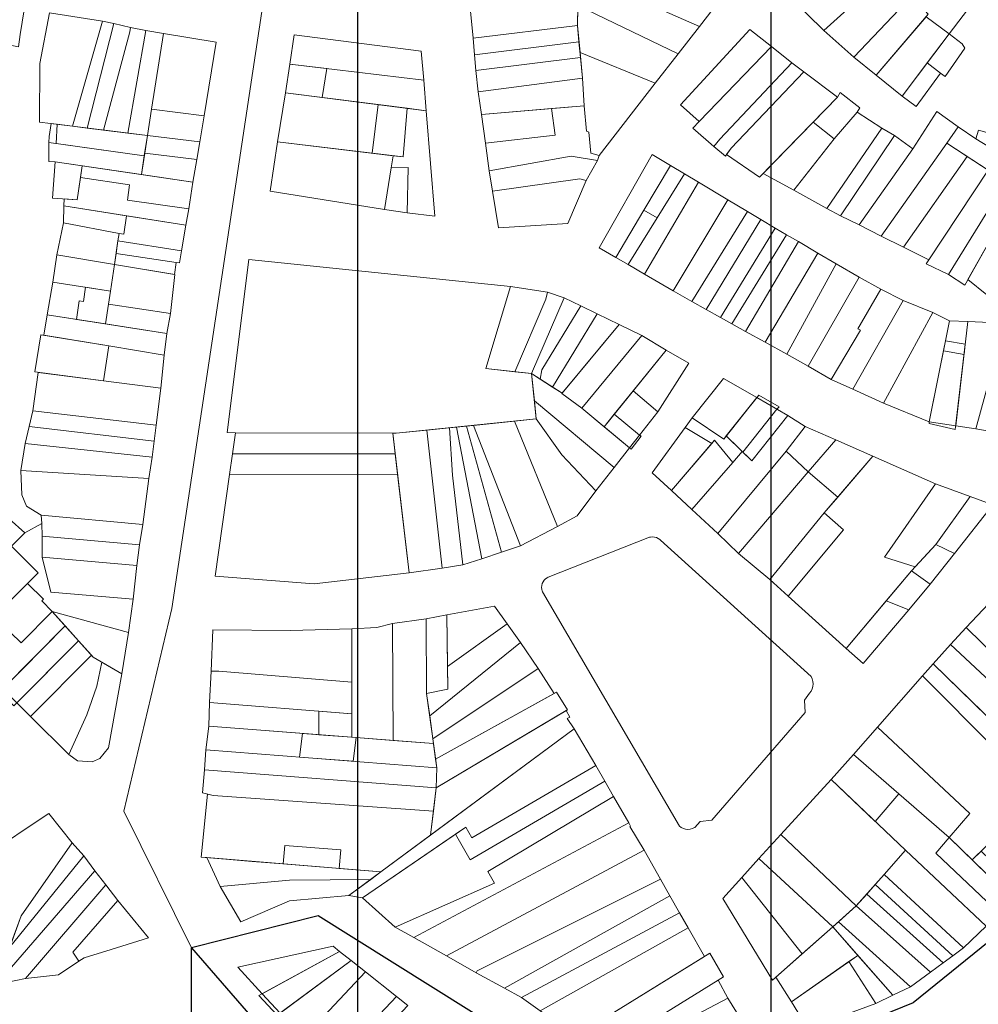
# Model space of a CAD drawing. Units: millimetres. Extents: x 1145 to 15632, y 20847 to 37029.
# Drawn here: x 5387 to 5619, y 23780 to 24019 of the extents above; entities that cross this region are included whole.
import ezdxf

# ---------------------------------------------------------------- set-up
doc = ezdxf.new("R2010")
doc.units = ezdxf.units.MM
doc.header["$MEASUREMENT"] = 0
doc.layers.add('AKP_AR_Pisos inferiores', color=7, linetype='Continuous', lineweight=13, true_color=0x969696)
doc.layers.add('SECTORES', color=20, linetype='Continuous', lineweight=30)

msp = doc.modelspace()

# ---------------------------------------------------------------- linework, layer by layer
for p, q in [((5468.632, 21192.096), (5468.632, 33418.943)), ((5568.632, 21192.096), (5568.632, 33418.943))]:
    msp.add_line(p, q)
at = {"layer": 'AKP_AR_Pisos inferiores'}
for points in [[(5428.299, 23721.012), (5428.398, 23794.166), (5412.064, 23827.237), (5423.66, 23876.215), (5470.729, 24188.751), (5453.99, 24257.896), (5484.437, 24299.219), (5524.221, 24329.103), (5794.072, 24544.914), (5844.576, 24559.985), (5875.607, 24574.248), (5856.863, 25223.121), (5797.417, 25249.455), (5799.764, 25024.896), (5690.442, 25037.553), (5638.494, 25050.121), (5584.871, 25076.967), (5540.714, 25017.16), (5485.634, 25077.375), (5393.913, 25144.553), (5211.619, 24859.586), (5211.619, 24859.586), (5211.619, 24859.586), (4937.763, 24401.155)], [(6134.119, 23766.496), (6316.895, 23799.172), (6399.918, 23944.012), (6429.146, 24070.612), (6416.375, 24099.682), (6348.053, 24151.103), (6267.08, 24204.533), (6213.097, 24227.813), (6149.837, 24258.159), (6067.691, 24364.295), (5955.183, 24481.069), (5885.03, 24578.58), (5844.576, 24559.985), (5794.072, 24544.914), (5524.221, 24329.103), (5484.437, 24299.219), (5453.99, 24257.896), (5470.729, 24188.751), (5423.66, 23876.215), (5412.064, 23827.237), (5428.398, 23794.166), (5459.03, 23801.862), (5514.035, 23767.478)], [(5572.88, 23768.585), (5603.064, 23780.866), (5668.813, 23834.057), (5857.507, 23791.361), (6004.128, 23779.722)]]:
    msp.add_lwpolyline(points, dxfattribs=at)
for points in [[(5522.213, 24036.791), (5508.988, 24034.989), (5508.941, 24028.538), (5508.149, 24028.424), (5508.357, 24022.477), (5495.883, 24020.702), (5496.552, 24014.237), (5521.774, 24017.235), (5522.029, 24029.932)], [(5522.213, 24036.791), (5522.029, 24029.932), (5551.316, 24017.037), (5555.963, 24023.053)], [(5609.77, 24029.523), (5613.88, 24036.035), (5613.159, 24036.577), (5605.516, 24026.436), (5605.028, 24026.326), (5602.676, 24024.465), (5606.681, 24019.997), (5606.161, 24019.39), (5611.727, 24015.228), (5618.484, 24024.222)], [(5584.25, 24032.969), (5573.334, 24024.045), (5581.44, 24016.101), (5590.275, 24024.148), (5591.131, 24025.44)], [(5598.823, 24032.209), (5591.131, 24025.44), (5590.275, 24024.148), (5581.44, 24016.101), (5588.705, 24009.599), (5602.676, 24024.465), (5605.028, 24026.326)], [(5522.029, 24029.932), (5521.872, 24022.084), (5546.16, 24010.406), (5551.316, 24017.037)], [(5602.676, 24024.465), (5588.705, 24009.599), (5594.068, 24005.257), (5606.681, 24019.997)], [(5387.873, 24021.037), (5381.762, 24022.251), (5379.177, 24012.591), (5381.04, 24012.218), (5381.299, 24013.184), (5386.524, 24012.138), (5386.924, 24015.114)], [(5521.872, 24022.084), (5521.774, 24017.235), (5522.415, 24010.712), (5540.619, 24003.313), (5546.16, 24010.406)], [(5406.832, 24018.29), (5393.999, 24020.374), (5391.675, 24008.092), (5391.62, 23993.893), (5399.568, 23992.909)], [(5409.637, 24017.746), (5406.832, 24018.29), (5399.568, 23992.909), (5403.141, 23992.467)], [(5413.452, 24015.745), (5413.622, 24016.781), (5409.637, 24017.746), (5403.141, 23992.467), (5407.11, 23991.976)], [(5496.552, 24014.237), (5496.909, 24010.152), (5522.156, 24013.354), (5521.774, 24017.235)], [(5606.161, 24019.39), (5594.068, 24005.257), (5600.377, 24000.177), (5611.727, 24015.228)], [(5417.355, 24016.068), (5413.622, 24016.781), (5413.452, 24015.745), (5407.11, 23991.976), (5412.998, 23991.248)], [(5421.589, 24015.313), (5417.355, 24016.068), (5412.998, 23991.248), (5417.745, 23990.661), (5418.739, 23997.034)], [(5434.373, 24013.248), (5421.589, 24015.313), (5418.739, 23997.034), (5431.438, 23995.434)], [(5452.181, 24007.956), (5484.6, 24004.076), (5484.005, 24011.1), (5453.248, 24014.976)], [(5563.502, 24016.337), (5546.702, 23998.094), (5551.24, 23994.018), (5568.731, 24012.229)], [(5611.727, 24015.228), (5606.428, 24008.201), (5609.612, 24005.78), (5610.795, 24004.924), (5615.494, 24011.826), (5614.911, 24012.806)], [(5496.909, 24010.152), (5497.175, 24006.412), (5522.528, 24009.568), (5522.156, 24013.354)], [(5522.415, 24010.712), (5523.026, 24004.492), (5523.427, 23997.854), (5523.989, 23991.73), (5524.572, 23991.453), (5525.035, 23986.424), (5527.044, 23985.811), (5540.619, 24003.313)], [(5568.731, 24012.229), (5551.24, 23994.018), (5549.733, 23992.416), (5554.825, 23987.97), (5556.212, 23989.754), (5573.654, 24008.218)], [(5461.118, 24006.887), (5452.181, 24007.956), (5452.181, 24007.956), (5451.113, 24000.988), (5451.113, 24000.988), (5451.113, 24000.988), (5451.113, 24000.988), (5458.057, 24000.104), (5460.041, 23999.851)], [(5485.188, 23996.649), (5484.6, 24004.076), (5452.181, 24007.956), (5451.113, 24000.988)], [(5497.175, 24006.412), (5497.787, 24001.248), (5523.026, 24004.492), (5522.528, 24009.568)], [(5573.654, 24008.218), (5556.212, 23989.754), (5554.825, 23987.97), (5557.614, 23985.662), (5558.98, 23987.611), (5576.592, 24006.052)], [(5606.428, 24008.201), (5600.377, 24000.177), (5603.751, 23997.678), (5609.612, 24005.78)], [(5576.592, 24006.052), (5558.98, 23987.611), (5557.878, 23986.039), (5565.854, 23980.571), (5584.694, 23999.939)], [(5497.787, 24001.248), (5498.566, 23995.753), (5523.427, 23997.854), (5523.026, 24004.492)], [(5449.221, 23989.138), (5479.652, 23985.472), (5480.575, 23997.236), (5451.113, 24000.988)], [(5584.694, 23999.939), (5578.84, 23993.921), (5583.877, 23989.882), (5589.459, 23996.292), (5590.112, 23997.344), (5585.327, 24001.037)], [(5480.575, 23997.236), (5473.532, 23998.133), (5472.106, 23986.381), (5477.219, 23985.765), (5479.652, 23985.472)], [(5480.575, 23997.236), (5473.532, 23998.133), (5472.106, 23986.381), (5477.219, 23985.765), (5479.652, 23985.472)], [(5480.575, 23997.236), (5473.532, 23998.133), (5472.106, 23986.381), (5477.219, 23985.765), (5479.652, 23985.472)], [(5431.438, 23995.434), (5418.739, 23997.034), (5417.745, 23990.661), (5430.401, 23989.118)], [(5485.188, 23996.649), (5480.575, 23997.236), (5479.652, 23985.472), (5477.219, 23985.765), (5476.723, 23982.807), (5480.821, 23982.941), (5480.605, 23971.993), (5487.253, 23971.132)], [(5515.505, 23997.185), (5498.566, 23995.753), (5499.512, 23988.817), (5516.404, 23990.747)], [(5523.427, 23997.854), (5515.505, 23997.185), (5516.404, 23990.747), (5499.512, 23988.817), (5500.408, 23982.127), (5520.246, 23985.657), (5526.607, 23984.587), (5527.044, 23985.811), (5525.035, 23986.424), (5524.572, 23991.453), (5523.989, 23991.73)], [(5589.459, 23996.292), (5583.877, 23989.882), (5574.183, 23977.405), (5582.098, 23973.017), (5595.458, 23992.411)], [(5608.733, 23996.43), (5602.943, 23987.432), (5589.933, 23969.013), (5595.249, 23966.34), (5611.146, 23988.841), (5613.916, 23992.761)], [(5417.745, 23990.661), (5394.465, 23993.541), (5393.963, 23990.38), (5393.907, 23988.981), (5416.976, 23985.72)], [(5395.872, 23993.367), (5395.628, 23988.738), (5416.976, 23985.72), (5417.745, 23990.661), (5399.568, 23992.909)], [(5578.84, 23993.921), (5566.704, 23981.446), (5574.183, 23977.405), (5583.877, 23989.882)], [(5595.458, 23992.411), (5582.098, 23973.017), (5585.406, 23971.251), (5598.485, 23990.654)], [(5613.916, 23992.761), (5611.146, 23988.841), (5621.173, 23982.25), (5623.363, 23986.745), (5618.216, 23989.837)], [(5618.813, 23991.955), (5618.216, 23989.837), (5623.363, 23986.745), (5630.954, 23981.91), (5630.734, 23981.518), (5634.339, 23980.485), (5636.712, 23986.91)], [(5393.907, 23988.981), (5393.854, 23984.332), (5395.4, 23984.293), (5416.277, 23981.234), (5416.976, 23985.72)], [(5430.401, 23989.118), (5417.745, 23990.661), (5417.083, 23986.412), (5429.684, 23984.828)], [(5447.418, 23977.223), (5475.061, 23972.744), (5476.723, 23982.807), (5477.219, 23985.765), (5449.221, 23989.138)], [(5598.485, 23990.654), (5585.406, 23971.251), (5589.933, 23969.013), (5602.943, 23987.432)], [(5611.146, 23988.841), (5595.249, 23966.34), (5600.718, 23963.637), (5616.076, 23985.6)], [(5429.684, 23984.828), (5417.083, 23986.412), (5416.277, 23981.234), (5428.744, 23979.408)], [(5623.363, 23986.745), (5621.173, 23982.25), (5606.794, 23960.587), (5606.211, 23959.608), (5611.608, 23957.056), (5620.858, 23972.065), (5624.148, 23969.79), (5630.954, 23981.91)], [(5401.93, 23983.336), (5395.4, 23984.293), (5394.755, 23975.536), (5400.737, 23975.072)], [(5500.408, 23982.127), (5501.224, 23977.194), (5522.363, 23980.185), (5523.914, 23979.791), (5526.607, 23984.587), (5520.246, 23985.657)], [(5527.034, 23963.508), (5531.052, 23961.168), (5537.824, 23972.615), (5544.268, 23983.442), (5539.886, 23986.052)], [(5616.076, 23985.6), (5600.718, 23963.637), (5606.795, 23960.587), (5621.173, 23982.25)], [(5428.744, 23979.408), (5401.93, 23983.336), (5401.516, 23980.466), (5413.389, 23978.726), (5412.887, 23975.056), (5427.729, 23972.886)], [(5480.605, 23971.993), (5480.821, 23982.941), (5476.723, 23982.807), (5475.061, 23972.744)], [(5537.824, 23972.615), (5541.061, 23970.722), (5547.694, 23981.377), (5544.268, 23983.442)], [(5630.734, 23981.518), (5624.148, 23969.79), (5616.277, 23955.803), (5620.871, 23952.101), (5621.652, 23953.141), (5636.406, 23979.892)], [(5427.729, 23972.886), (5412.887, 23975.056), (5413.389, 23978.726), (5401.516, 23980.466), (5400.737, 23975.072), (5397.547, 23975.32), (5397.524, 23973.622), (5427.056, 23968.943)], [(5501.224, 23977.194), (5502.647, 23968.358), (5519.467, 23969.368), (5523.914, 23979.791), (5522.363, 23980.185)], [(5534.033, 23959.431), (5538.008, 23957.116), (5551.087, 23979.355), (5547.694, 23981.377)], [(5538.008, 23957.116), (5544.964, 23953.064), (5558.164, 23975.115), (5551.087, 23979.355)], [(5558.164, 23975.115), (5544.964, 23953.064), (5549.442, 23950.523), (5562.935, 23972.279)], [(5412.685, 23971.22), (5397.524, 23973.622), (5397.41, 23969.574), (5410.865, 23966.989), (5412.045, 23966.766)], [(5531.052, 23961.168), (5534.033, 23959.431), (5541.061, 23970.722), (5537.824, 23972.615)], [(5562.935, 23972.279), (5549.442, 23950.523), (5552.931, 23948.567), (5566.203, 23970.34)], [(5620.858, 23972.065), (5611.608, 23957.056), (5615.507, 23954.435), (5624.148, 23969.79)], [(5410.865, 23966.989), (5397.41, 23969.574), (5395.846, 23961.786), (5409.748, 23959.432), (5410.596, 23965.166)], [(5427.056, 23968.943), (5412.685, 23971.22), (5412.045, 23966.766), (5410.865, 23966.989), (5410.596, 23965.166), (5426.012, 23962.781)], [(5552.931, 23948.567), (5556.386, 23946.652), (5569.6, 23968.228), (5566.203, 23970.34)], [(5556.386, 23946.652), (5559.185, 23945.102), (5572.417, 23966.607), (5569.6, 23968.228)], [(5426.012, 23962.781), (5410.596, 23965.166), (5410.143, 23962.1), (5424.681, 23959.944), (5425.524, 23959.819)], [(5572.417, 23966.607), (5559.185, 23945.102), (5562.462, 23943.278), (5575.308, 23965.016)], [(5575.308, 23965.016), (5562.462, 23943.278), (5567.189, 23940.667), (5579.935, 23962.232)], [(5409.748, 23959.432), (5395.846, 23961.786), (5394.815, 23955.165), (5408.798, 23953.001)], [(5424.681, 23959.944), (5410.143, 23962.1), (5409.748, 23959.432), (5424.246, 23957.028)], [(5505.56, 23954.153), (5442.297, 23960.692), (5437.01, 23918.774), (5439.059, 23918.729), (5477.909, 23918.633), (5511.834, 23922.082), (5510.675, 23933.071), (5499.596, 23934.331)], [(5567.189, 23940.667), (5572.437, 23937.76), (5584.414, 23959.59), (5579.935, 23962.232)], [(5424.399, 23957.003), (5409.748, 23959.432), (5408.798, 23953.001), (5408.337, 23949.878), (5423.309, 23947.566)], [(5572.437, 23937.76), (5577.642, 23934.876), (5589.962, 23956.4), (5584.414, 23959.59)], [(5577.642, 23934.876), (5583.146, 23931.611), (5590.253, 23943.557), (5589.63, 23943.876), (5595.226, 23953.52), (5589.962, 23956.4)], [(5408.798, 23953.001), (5394.815, 23955.165), (5393.497, 23947.274), (5407.628, 23945.082), (5408.337, 23949.878)], [(5408.337, 23949.878), (5408.798, 23953.001), (5402.774, 23953.934), (5402.24, 23950.479), (5401.251, 23950.625), (5400.563, 23946.178), (5407.628, 23945.082)], [(5514.131, 23951.049), (5514.55, 23952.748), (5505.56, 23954.153), (5499.596, 23934.331), (5506.651, 23933.529)], [(5583.146, 23931.611), (5588.451, 23929.265), (5600.611, 23950.764), (5595.226, 23953.52), (5589.63, 23943.876), (5590.253, 23943.557)], [(5518.577, 23951.389), (5514.55, 23952.748), (5514.131, 23951.049), (5506.651, 23933.529), (5510.675, 23933.071)], [(5522.576, 23949.437), (5518.577, 23951.389), (5510.675, 23933.071), (5512.74, 23931.753), (5513.199, 23933.956)], [(5588.451, 23929.265), (5595.83, 23925.925), (5607.783, 23947.826), (5600.611, 23950.764)], [(5423.309, 23947.566), (5408.337, 23949.878), (5407.628, 23945.082), (5422.45, 23942.784)], [(5526.594, 23947.523), (5522.576, 23949.437), (5513.199, 23933.956), (5512.74, 23931.753), (5515.775, 23929.816)], [(5422.45, 23942.784), (5393.497, 23947.274), (5392.669, 23942.344), (5408.357, 23939.752), (5421.775, 23937.535)], [(5526.594, 23947.523), (5515.775, 23929.816), (5518.093, 23928.337), (5531.862, 23944.98)], [(5607.783, 23947.826), (5595.83, 23925.925), (5606.895, 23921.413), (5611.834, 23945.867)], [(5606.895, 23921.412), (5613.325, 23920.457), (5616.278, 23945.635), (5611.834, 23945.867)], [(5537.345, 23942.305), (5531.862, 23944.98), (5517.997, 23928.221), (5522.826, 23924.66)], [(5613.325, 23920.457), (5618.218, 23919.712), (5625.221, 23945.27), (5616.278, 23945.635)], [(5618.218, 23919.712), (5623.393, 23918.826), (5630.213, 23945.002), (5625.221, 23945.27)], [(5408.357, 23939.752), (5391.979, 23942.458), (5390.449, 23933.472), (5407.11, 23931.318)], [(5543.244, 23938.727), (5537.345, 23942.305), (5522.826, 23924.66), (5528.223, 23920.202)], [(5610.855, 23941.017), (5615.637, 23940.172), (5613.22, 23919.563), (5606.884, 23921.013), (5606.895, 23921.412)], [(5610.855, 23941.017), (5615.637, 23940.172), (5615.346, 23937.689), (5610.36, 23938.567)], [(5421.775, 23937.535), (5408.357, 23939.752), (5407.11, 23931.318), (5420.994, 23929.524)], [(5548.72, 23935.612), (5543.244, 23938.727), (5535.277, 23928.901), (5541.263, 23923.823)], [(5420.994, 23929.524), (5407.11, 23931.318), (5391.292, 23933.363), (5390.022, 23924.045), (5419.824, 23920.6)], [(5522.826, 23924.66), (5517.997, 23928.221), (5518.093, 23928.337), (5510.675, 23933.071), (5511.373, 23926.458), (5530.705, 23910.371), (5534.39, 23915.106)], [(5557.17, 23931.883), (5549.573, 23922.401), (5557.19, 23917.235), (5565.168, 23927.244)], [(5535.277, 23928.901), (5530.711, 23923.27), (5536.839, 23918.206), (5541.263, 23923.823)], [(5570.064, 23924.423), (5570.563, 23925.049), (5565.667, 23927.869), (5557.782, 23917.977), (5561.615, 23914.245), (5561.83, 23914.036)], [(5565.168, 23927.244), (5557.782, 23917.977), (5563.98, 23911.943), (5572.663, 23922.925)], [(5511.373, 23926.458), (5511.834, 23922.082), (5517.992, 23913.393), (5526.227, 23904.733), (5530.705, 23910.371)], [(5419.824, 23920.6), (5390.022, 23924.045), (5389.092, 23920.268), (5419.334, 23916.731)], [(5517.992, 23913.393), (5511.834, 23922.082), (5506.562, 23921.546), (5516.981, 23896.096), (5521.689, 23898.637), (5526.227, 23904.733)], [(5530.711, 23923.27), (5528.223, 23920.202), (5534.39, 23915.106), (5534.776, 23914.788), (5537.224, 23917.887), (5536.839, 23918.206)], [(5530.711, 23923.27), (5528.223, 23920.202), (5534.39, 23915.106), (5536.839, 23918.206)], [(5554.3, 23916.185), (5554.95, 23916.945), (5559.396, 23911.539), (5561.615, 23914.245), (5557.782, 23917.977), (5557.19, 23917.235), (5549.573, 23922.401), (5547.874, 23920.052)], [(5555.744, 23894.348), (5572.292, 23914.272), (5576.892, 23920.258), (5572.663, 23922.925), (5563.98, 23911.943), (5561.615, 23914.245), (5559.396, 23911.539), (5549.472, 23900.158)], [(5419.334, 23916.731), (5389.092, 23920.268), (5388.14, 23916.127), (5418.867, 23912.859)], [(5490.793, 23919.943), (5485.371, 23919.392), (5489.091, 23885.998), (5494.032, 23886.76), (5491.531, 23908.517)], [(5490.793, 23919.943), (5491.531, 23908.517), (5494.032, 23886.76), (5498.646, 23888.255), (5492.484, 23920.115)], [(5492.484, 23920.115), (5498.646, 23888.255), (5503.383, 23889.856), (5494.971, 23920.368)], [(5496.663, 23920.54), (5494.971, 23920.368), (5503.383, 23889.856), (5507.977, 23891.41)], [(5506.562, 23921.546), (5496.663, 23920.54), (5507.977, 23891.41), (5516.981, 23896.096)], [(5544.52, 23904.746), (5554.3, 23916.185), (5547.874, 23920.052), (5539.862, 23909.062)], [(5584.28, 23917.059), (5576.892, 23920.258), (5572.292, 23914.272), (5577.612, 23909.274)], [(5477.109, 23918.635), (5439.059, 23918.729), (5438.342, 23913.68), (5477.692, 23913.669)], [(5489.091, 23885.998), (5485.371, 23919.392), (5477.909, 23918.633), (5477.109, 23918.635), (5481.07, 23884.867)], [(5418.867, 23912.859), (5388.14, 23916.127), (5387.122, 23909.61), (5418.062, 23907.671)], [(5554.95, 23916.945), (5544.52, 23904.746), (5549.472, 23900.158), (5559.396, 23911.539)], [(5584.28, 23917.059), (5577.612, 23909.274), (5584.79, 23903.205), (5593.299, 23913.1)], [(5438.342, 23913.68), (5437.624, 23908.63), (5478.274, 23908.703), (5477.692, 23913.669)], [(5555.744, 23894.348), (5560.796, 23889.576), (5577.612, 23909.274), (5572.292, 23914.272)], [(5593.299, 23913.1), (5581.53, 23899.414), (5586.182, 23895.239), (5572.778, 23879.203), (5586.783, 23866.586), (5602.646, 23885.388), (5603.53, 23886.342), (5596.082, 23888.659), (5608.425, 23906.385)], [(5418.062, 23907.671), (5387.122, 23909.61), (5387.35, 23903.764), (5388.456, 23900.981), (5392.014, 23898.805), (5416.662, 23896.558)], [(5478.274, 23908.703), (5437.624, 23908.63), (5434.141, 23884.026), (5458.072, 23882.217), (5481.07, 23884.867)], [(5560.796, 23889.576), (5568.32, 23883.218), (5581.53, 23899.414), (5584.79, 23903.205), (5577.612, 23909.274)], [(5603.53, 23886.342), (5608.492, 23891.696), (5616.789, 23903.343), (5608.425, 23906.385), (5596.082, 23888.659)], [(5612.995, 23889.524), (5622.334, 23901.326), (5616.789, 23903.343), (5608.492, 23891.696)], [(5416.662, 23896.558), (5392.014, 23898.805), (5392.192, 23896.812), (5392.223, 23893.767), (5415.83, 23891.676)], [(5572.778, 23879.203), (5586.182, 23895.239), (5581.53, 23899.414), (5568.32, 23883.218)], [(5388.059, 23894.574), (5384.307, 23897.955), (5363.518, 23875.981), (5366.488, 23872.87)], [(5414.298, 23878.467), (5394.374, 23880.211), (5392.223, 23888.64), (5392.223, 23893.767), (5392.192, 23896.812), (5388.059, 23894.574), (5384.816, 23891.311), (5391.324, 23884.878), (5388.751, 23882.289), (5392.582, 23878.483), (5392.159, 23878.058), (5394.712, 23875.52), (5413.115, 23870.404)], [(5415.83, 23891.676), (5392.223, 23893.767), (5392.223, 23888.64), (5415.136, 23886.625)], [(5541.918, 23892.747), (5578.328, 23859.776), (5578.33, 23859.771), (5578.591, 23859.212), (5578.751, 23858.615), (5578.805, 23858), (5578.751, 23857.385), (5578.591, 23856.789), (5578.33, 23856.229), (5577.976, 23855.723), (5576.694, 23854.06), (5576.899, 23851.067), (5554.297, 23825.002), (5551.511, 23824.715), (5550.207, 23823.266), (5550.145, 23823.229), (5549.635, 23822.992), (5549.092, 23822.846), (5548.532, 23822.797), (5547.972, 23822.846), (5547.428, 23822.992), (5546.919, 23823.229), (5546.47, 23823.542), (5513.322, 23880.304), (5513.267, 23880.442), (5513.147, 23880.889), (5513.107, 23881.35), (5513.147, 23881.81), (5513.267, 23882.257), (5513.463, 23882.677), (5513.728, 23883.056), (5514.055, 23883.383), (5514.434, 23883.648), (5514.692, 23883.779), (5539.253, 23893.459), (5539.47, 23893.506), (5539.956, 23893.549), (5540.443, 23893.506), (5540.914, 23893.38), (5541.356, 23893.174), (5541.756, 23892.894)], [(5391.324, 23884.878), (5384.816, 23891.311), (5366.488, 23872.87), (5372.994, 23866.439), (5388.751, 23882.289)], [(5607.128, 23882.116), (5607.128, 23882.116), (5602.646, 23885.388), (5608.492, 23891.696), (5612.995, 23889.524), (5612.995, 23889.524)], [(5612.995, 23889.524), (5608.492, 23891.696), (5602.646, 23885.388), (5607.128, 23882.116)], [(5415.136, 23886.625), (5392.223, 23888.64), (5394.374, 23880.211), (5414.298, 23878.467)], [(5596.52, 23878.127), (5601.991, 23875.919), (5607.128, 23882.116), (5602.646, 23885.388)], [(5394.712, 23875.52), (5392.159, 23878.057), (5392.582, 23878.483), (5388.751, 23882.289), (5372.994, 23866.439), (5376.859, 23862.668), (5384.591, 23870.446), (5387.168, 23867.896)], [(5504.788, 23872.525), (5501.681, 23876.824), (5490.188, 23874.721), (5490.377, 23862.239)], [(5586.783, 23866.586), (5590.915, 23862.956), (5601.991, 23875.919), (5596.52, 23878.127)], [(5621.267, 23877.375), (5615.872, 23871.605), (5627.542, 23860.226), (5632.726, 23865.365)], [(5397.853, 23872.012), (5394.712, 23875.52), (5387.168, 23867.896), (5384.591, 23870.446), (5376.859, 23862.668), (5382.716, 23856.787)], [(5413.115, 23870.404), (5394.712, 23875.52), (5404.583, 23864.492), (5411.524, 23860.429)], [(5490.188, 23874.721), (5485.198, 23873.708), (5485.296, 23855.678), (5490.46, 23856.725)], [(5401.055, 23868.434), (5397.853, 23872.012), (5382.003, 23856.07), (5385.441, 23852.719)], [(5401.055, 23868.434), (5397.853, 23872.012), (5382.716, 23856.787), (5386.146, 23853.428)], [(5477.073, 23872.626), (5473.267, 23871.679), (5467.206, 23871.297), (5467.214, 23845.074), (5477.161, 23844.308)], [(5485.296, 23855.678), (5485.198, 23873.708), (5477.073, 23872.626), (5477.161, 23844.308), (5486.965, 23843.552)], [(5508.027, 23868.024), (5504.788, 23872.525), (5490.377, 23862.239), (5490.46, 23856.725), (5485.296, 23855.678), (5486.039, 23850.284)], [(5467.206, 23871.297), (5452.393, 23870.915), (5433.576, 23871.047), (5433.176, 23861.05), (5435.043, 23861.037), (5467.21, 23858.417)], [(5628.679, 23861.352), (5627.542, 23860.226), (5615.872, 23871.605), (5612.033, 23867.528), (5628.896, 23851.814), (5636.492, 23844.564), (5641.157, 23848.799)], [(5404.195, 23864.926), (5401.055, 23868.434), (5386.146, 23853.428), (5389.464, 23850.1)], [(5512.247, 23861.713), (5508.027, 23868.024), (5486.039, 23850.284), (5486.807, 23844.704)], [(5612.033, 23867.528), (5607.842, 23862.824), (5624.25, 23846.849), (5628.896, 23851.814)], [(5405.53, 23857.423), (5406.69, 23863.259), (5404.583, 23864.492), (5404.195, 23864.926), (5389.464, 23850.1), (5398.71, 23840.89), (5403.089, 23850.543)], [(5411.524, 23860.429), (5406.69, 23863.259), (5405.53, 23857.423), (5403.089, 23850.543), (5398.71, 23840.89), (5400.834, 23839.392), (5404.378, 23839.179), (5406.225, 23839.947), (5408.288, 23842.519)], [(5607.842, 23862.824), (5605.256, 23859.971), (5622.85, 23842.281), (5625.826, 23845.314)], [(5467.21, 23858.417), (5435.049, 23861.036), (5433.176, 23861.05), (5432.794, 23853.502), (5467.213, 23850.793)], [(5516.185, 23855.696), (5512.247, 23861.713), (5486.807, 23844.704), (5487.481, 23839.804)], [(5605.256, 23859.971), (5594.409, 23847.538), (5616.719, 23826.668), (5611.748, 23820.853), (5617.306, 23815.452), (5633.639, 23831.432), (5622.85, 23842.281)], [(5519.389, 23851.721), (5516.706, 23855.984), (5487.481, 23839.804), (5487.77, 23837.701), (5487.625, 23832.848)], [(5467.213, 23850.793), (5432.794, 23853.502), (5432.591, 23847.742), (5467.214, 23845.074)], [(5467.213, 23850.793), (5459.237, 23851.421), (5459.238, 23845.689), (5467.214, 23845.074)], [(5520.968, 23847.163), (5519.335, 23849.662), (5519.986, 23849.946), (5519.068, 23851.53), (5487.625, 23832.848), (5486.261, 23821.431)], [(5486.965, 23843.552), (5432.591, 23847.742), (5431.88, 23842.068), (5487.77, 23837.701)], [(5468.221, 23844.996), (5467.214, 23845.074), (5455.259, 23845.995), (5454.572, 23840.295), (5467.532, 23839.282)], [(5520.968, 23847.163), (5466.491, 23806.774), (5469.797, 23806.201), (5494.742, 23823.323), (5496.226, 23820.738), (5526.249, 23838.237)], [(5594.409, 23847.538), (5588.557, 23840.899), (5611.748, 23820.853), (5616.719, 23826.668)], [(5487.77, 23837.701), (5431.88, 23842.068), (5431.512, 23837.232), (5487.625, 23832.848)], [(5588.557, 23840.899), (5583.185, 23834.904), (5593.868, 23824.728), (5599.568, 23831.382)], [(5601.182, 23817.762), (5620.704, 23799.402), (5623.896, 23802.43), (5608.487, 23817.063), (5611.748, 23820.853), (5588.557, 23840.899), (5583.185, 23834.904)], [(5431.512, 23837.232), (5431.085, 23831.624), (5433.603, 23831.036), (5486.949, 23827.183), (5487.625, 23832.848)], [(5528.434, 23834.432), (5526.249, 23838.237), (5496.226, 23820.738), (5494.742, 23823.323), (5492.26, 23821.62), (5495.825, 23815.412)], [(5501.752, 23809.809), (5500.124, 23812.612), (5530.504, 23830.79), (5528.434, 23834.432), (5495.825, 23815.412), (5492.26, 23821.62), (5469.797, 23806.201), (5477.677, 23799.18)], [(5601.182, 23817.762), (5583.185, 23834.904), (5570.983, 23821.535), (5589.269, 23804.268), (5596.02, 23811.915)], [(5450.998, 23818.933), (5464.555, 23817.826), (5464.113, 23813.347), (5474.241, 23812.519), (5486.261, 23821.431), (5486.949, 23827.183), (5433.603, 23831.036), (5432.247, 23831.353), (5430.74, 23816.073), (5432.115, 23815.961), (5443.079, 23815.065), (5450.557, 23814.454)], [(5486.949, 23827.183), (5433.603, 23831.036), (5432.247, 23831.353), (5430.74, 23816.073), (5474.241, 23812.519), (5486.261, 23821.431)], [(5534.208, 23824.41), (5530.504, 23830.79), (5500.124, 23812.612), (5501.752, 23809.809), (5477.677, 23799.18), (5482.19, 23796.636)], [(5370.974, 23806.036), (5364.757, 23788.931), (5381.154, 23785.273), (5387.145, 23801.902), (5399.552, 23819.536), (5393.847, 23826.675), (5392.042, 23825.454), (5379.957, 23817.404), (5373.312, 23812.983), (5368.605, 23810.903)], [(5537.926, 23817.764), (5534.486, 23823.52), (5534.627, 23823.616), (5534.208, 23824.41), (5482.19, 23796.636), (5490.101, 23792.177)], [(5387.145, 23801.902), (5384.385, 23794.24), (5402.37, 23816.372), (5399.552, 23819.536)], [(5570.983, 23821.535), (5565.678, 23815.75), (5583.575, 23799.239), (5589.269, 23804.268)], [(5611.748, 23820.853), (5608.487, 23817.063), (5623.896, 23802.43), (5627.346, 23805.695)], [(5541.879, 23810.738), (5537.926, 23817.764), (5490.101, 23792.177), (5497.291, 23788.125), (5497.515, 23788.556)], [(5601.182, 23817.762), (5596.02, 23811.915), (5615.176, 23794.114), (5620.704, 23799.402)], [(5619.451, 23817.55), (5617.306, 23815.452), (5627.346, 23805.695), (5630.028, 23803.143), (5632.24, 23805.242)], [(5381.154, 23785.273), (5404.999, 23812.807), (5402.37, 23816.372), (5384.385, 23794.24)], [(5474.241, 23812.519), (5432.115, 23815.961), (5435.335, 23808.949), (5452.152, 23810.54), (5471.803, 23810.712)], [(5561.529, 23811.142), (5576.153, 23792.683), (5583.575, 23799.239), (5565.678, 23815.75)], [(5388.257, 23786.751), (5407.708, 23809.354), (5404.999, 23812.807), (5381.154, 23785.273)], [(5471.803, 23810.712), (5452.152, 23810.54), (5435.335, 23808.949), (5440.365, 23800.448), (5452.075, 23805.554), (5466.491, 23806.774)], [(5544.137, 23806.758), (5541.879, 23810.738), (5497.515, 23788.556), (5497.291, 23788.125), (5504.14, 23784.375)], [(5561.529, 23811.142), (5556.941, 23806.056), (5568.958, 23786.328), (5576.153, 23792.683)], [(5596.02, 23811.915), (5593.836, 23809.441), (5612.651, 23792.23), (5615.176, 23794.114)], [(5396.209, 23787.624), (5401.16, 23790.902), (5399.72, 23793.109), (5410.61, 23805.63), (5407.708, 23809.354), (5388.257, 23786.751)], [(5593.836, 23809.441), (5591.784, 23807.117), (5610.262, 23790.501), (5612.651, 23792.23)], [(5402.41, 23791.73), (5408.971, 23793.731), (5417.984, 23796.572), (5410.61, 23805.63), (5399.72, 23793.109), (5401.16, 23790.902)], [(5546.5, 23802.616), (5544.137, 23806.758), (5504.14, 23784.375), (5508.224, 23782.139)], [(5591.784, 23807.117), (5589.269, 23804.268), (5607.204, 23788.245), (5610.262, 23790.501)], [(5589.269, 23804.268), (5584.922, 23800.429), (5602.372, 23784.688), (5607.204, 23788.245)], [(5548.544, 23798.993), (5546.5, 23802.616), (5508.224, 23782.139), (5512.778, 23778.915)], [(5584.922, 23800.429), (5583.573, 23799.237), (5598.126, 23782.671), (5602.372, 23784.688)], [(5552.545, 23792.029), (5548.544, 23798.993), (5512.778, 23778.915), (5521.28, 23772.813)], [(5583.573, 23799.237), (5569.82, 23787.089), (5573.553, 23781.049), (5589.645, 23792.325)], [(5464.251, 23793.28), (5462.684, 23794.524), (5439.596, 23789.467), (5445.478, 23783.053)], [(5467.059, 23791.05), (5464.251, 23793.28), (5449.869, 23785.445), (5444.688, 23782.622), (5449.106, 23777.828)], [(5467.059, 23791.05), (5464.251, 23793.28), (5445.478, 23783.053), (5449.83, 23778.362)], [(5470.487, 23788.329), (5467.059, 23791.05), (5449.83, 23778.362), (5455.409, 23772.267)], [(5555.817, 23786.313), (5557.093, 23787.103), (5553.824, 23792.815), (5521.28, 23772.813), (5531.848, 23771.466)], [(5589.645, 23792.325), (5587.475, 23790.805), (5594.029, 23780.693), (5598.126, 23782.671)], [(5587.475, 23790.805), (5573.553, 23781.049), (5577.553, 23774.646), (5594.029, 23780.693)], [(5477.975, 23782.383), (5470.487, 23788.329), (5455.409, 23772.267), (5461.832, 23765.187)], [(5558.189, 23782.009), (5555.817, 23786.313), (5531.848, 23771.466), (5536.86, 23770.772)], [(5480.714, 23780.208), (5477.975, 23782.383), (5461.832, 23765.187), (5464.186, 23762.638), (5465.103, 23763.579)], [(5560.268, 23778.543), (5558.189, 23782.009), (5536.86, 23770.772), (5545.425, 23770.101)]]:
    msp.add_lwpolyline(points, close=True, dxfattribs=at)
at = {"layer": 'SECTORES'}
for points in [[(6004.128, 23779.722), (5857.507, 23791.361), (5668.813, 23834.057), (5603.064, 23780.866), (5572.88, 23768.585)], [(5514.035, 23767.478), (5459.03, 23801.862), (5428.398, 23794.166), (5487.661, 23725.822)]]:
    msp.add_lwpolyline(points, dxfattribs=at)
msp.add_lwpolyline([(5276.437, 22467.596), (5344.542, 22771.551), (5357.005, 23307.516), (5428.148, 23610.482), (5428.398, 23794.166), (5487.661, 23725.822), (5487.661, 23725.822), (5487.661, 23725.822), (5649.985, 23584.784), (5649.985, 23584.784), (5649.985, 23584.784), (5812.309, 23443.745), (5847.02, 23399.581), (5877.944, 23350.369), (5954.831, 23269.624), (6058.07, 23161.114), (6187.198, 23020.373), (6365.663, 22828.487), (6448.968, 22754.038), (6290.801, 22533.194), (6097.95, 22304.254), (5840.568, 22173.752), (5251.814, 22048.915), (5217.684, 22064.405)], close=True, dxfattribs=at)

doc.saveas('drawing.dxf')
